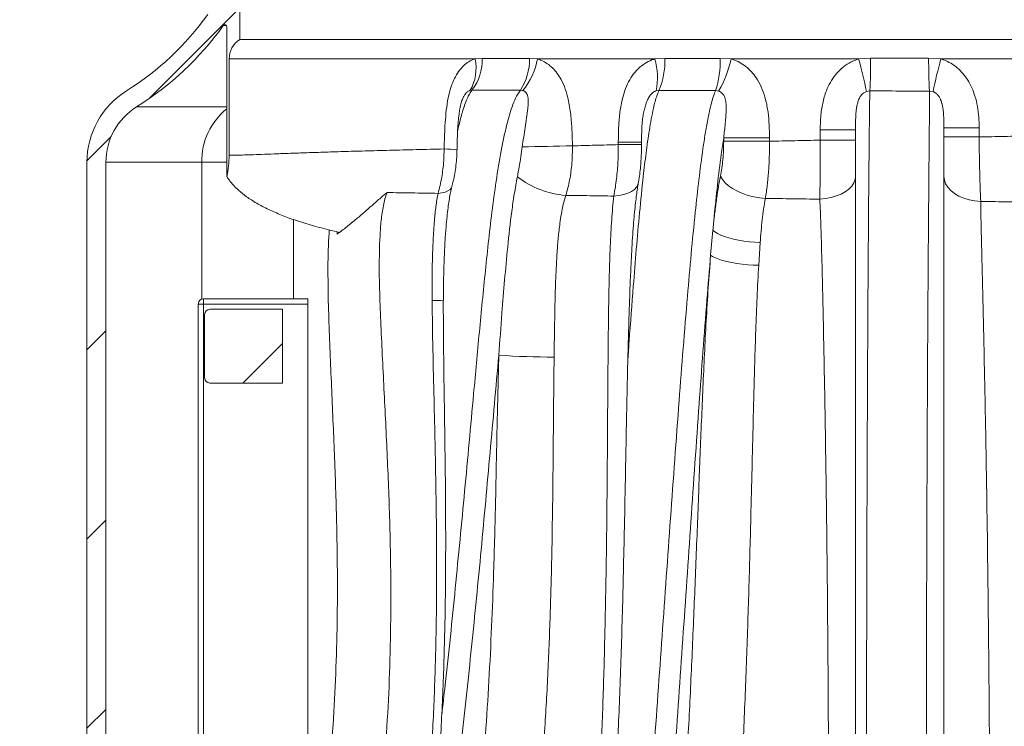
# Paper-space layout 'Sheet1(4)' of a CAD drawing. Units: millimetres. Extents: x -1426 to 1027, y -46 to 297.
# Drawn here: x -226 to -203, y 49 to 66 of the extents above; entities that cross this region are included whole.
import ezdxf

# ---------------------------------------------------------------- set-up
doc = ezdxf.new("R2010")
doc.units = ezdxf.units.MM

psp = doc.layouts.new('Sheet1(4)')

# ---------------------------------------------------------------- hatches: boundary and pattern name
at = {"linetype": 'Continuous', "lineweight": 0}
h = psp.add_hatch(dxfattribs=at)
h.set_pattern_fill('ANSI31', style=0)
edge = h.paths.add_edge_path(flags=0)
edge.add_line((-221.60701, 73.07027), (-221.60701, 72.82027))
edge.add_line((-221.60701, 72.82027), (-221.38028, 72.82027))
edge.add_line((-221.38028, 72.82027), (-221.38028, 72.57027))
edge.add_line((-221.38028, 72.57027), (-221.60701, 72.57027))
edge.add_line((-221.60701, 72.57027), (-221.60701, 72.32027))
edge.add_line((-221.60701, 72.32027), (-221.38028, 72.32027))
edge.add_line((-221.38028, 72.32027), (-221.38028, 72.07027))
edge.add_line((-221.38028, 72.07027), (-221.60701, 72.07027))
edge.add_line((-221.60701, 72.07027), (-221.60701, 71.82027))
edge.add_line((-221.60701, 71.82027), (-221.38028, 71.82027))
edge.add_line((-221.38028, 71.82027), (-221.38028, 71.57027))
edge.add_line((-221.38028, 71.57027), (-221.60701, 71.57027))
edge.add_line((-221.60701, 71.57027), (-221.60701, 71.32027))
edge.add_line((-221.60701, 71.32027), (-221.38028, 71.32027))
edge.add_line((-221.38028, 71.32027), (-221.38028, 71.07027))
edge.add_line((-221.38028, 71.07027), (-221.60701, 71.07027))
edge.add_line((-221.60701, 71.07027), (-221.60701, 70.82027))
edge.add_line((-221.60701, 70.82027), (-221.38028, 70.82027))
edge.add_line((-221.38028, 70.82027), (-221.38027, 70.57027))
edge.add_line((-221.38027, 70.57027), (-221.60701, 70.57027))
edge.add_line((-221.60701, 70.57027), (-221.60701, 70.32027))
edge.add_line((-221.60701, 70.32027), (-221.38027, 70.32027))
edge.add_line((-221.38027, 70.32027), (-221.38027, 70.07027))
edge.add_line((-221.38027, 70.07027), (-221.60701, 70.07027))
edge.add_line((-221.60701, 70.07027), (-221.60701, 69.82027))
edge.add_line((-221.60701, 69.82027), (-221.38027, 69.82027))
edge.add_line((-221.38027, 69.82027), (-221.38027, 69.57027))
edge.add_line((-221.38027, 69.57027), (-221.60701, 69.57027))
edge.add_line((-221.60701, 69.57027), (-221.60701, 69.32027))
edge.add_line((-221.60701, 69.32027), (-221.38027, 69.32027))
edge.add_line((-221.38027, 69.32027), (-221.38027, 69.07027))
edge.add_line((-221.38027, 69.07027), (-221.60701, 69.07027))
edge.add_line((-221.60701, 69.07027), (-221.60701, 68.82027))
edge.add_line((-221.60701, 68.82027), (-221.38027, 68.82027))
edge.add_line((-221.38027, 68.82027), (-221.38027, 68.57027))
edge.add_line((-221.38027, 68.57027), (-221.60701, 68.57027))
edge.add_line((-221.60701, 68.57027), (-221.60701, 68.32027))
edge.add_line((-221.60701, 68.32027), (-221.38027, 68.32027))
edge.add_line((-221.38027, 68.32027), (-221.38027, 68.07027))
edge.add_line((-221.38027, 68.07027), (-221.60701, 68.07027))
edge.add_line((-221.60701, 68.07027), (-221.60701, 67.82027))
edge.add_line((-221.60701, 67.82027), (-221.38027, 67.82027))
edge.add_line((-221.38027, 67.82027), (-221.38027, 66.47803))
edge.add_arc((-221.28349, 65.98749), 0.5, 101.160766, 144.395743)
edge.add_arc((-227.20361, 70.22655), 6.78131, 301.944057, 324.395743, ccw=False)
edge.add_arc((-222.5575, 62.77503), 2, 121.944057, 180)
edge.add_line((-224.5575, 62.77503), (-224.5575, 43.74527))
edge.add_arc((-225.0575, 43.74527), 0.5, 270, 360, ccw=False)
edge.add_line((-225.0575, 43.24527), (-225.6211, 43.24527))
edge.add_arc((-225.59896, 42.69005), 0.55566, 92.28321, 179.991337)
edge.add_line((-226.15462, 42.69013), (-226.15498, 40.3203))
edge.add_line((-226.15498, 40.3203), (-225.70498, 40.3203))
edge.add_line((-225.70498, 40.3203), (-225.70498, 42.79527))
edge.add_line((-225.70498, 42.79527), (-224.1532, 42.79527))
edge.add_line((-224.1532, 42.79527), (-224.1532, 40.32027))
edge.add_line((-224.1532, 40.32027), (-224.03044, 39.82051))
edge.add_line((-224.03044, 39.82051), (-223.56706, 39.82051))
edge.add_line((-223.56706, 39.82051), (-223.7032, 40.37473))
edge.add_line((-223.7032, 40.37473), (-223.7032, 43.24527))
edge.add_line((-223.7032, 43.24527), (-224.24973, 43.24527))
edge.add_arc((-225.0575, 43.74527), 0.95, 328.243136, 360)
edge.add_line((-224.1075, 43.74527), (-224.1075, 62.77503))
edge.add_arc((-222.5575, 62.77503), 1.55, 121.944057, 180, ccw=False)
edge.add_arc((-227.20361, 70.22655), 7.23131, 301.944057, 324.395743)
edge.add_arc((-221.28349, 65.98749), 0.05, 0, 144.395743, ccw=False)
edge.add_line((-221.23349, 65.98749), (-221.23349, 62.43423))
edge.add_spline(control_points=[(-221.23349, 62.43423), (-221.1982, 62.60075), (-221.18027, 62.77189), (-221.18027, 62.94211)], knot_values=[0.02871745, 0.02871745, 0.02871745, 0.02871745, 0.03903881, 0.03903881, 0.03903881, 0.03903881], weights=[1, 1, 1, 1], degree=3, periodic=0)
edge.add_line((-221.18027, 62.94211), (-221.18027, 65.22614))
edge.add_arc((-220.63027, 65.22614), 0.55, 123.055693, 180, ccw=False)
edge.add_line((-220.93027, 65.68711), (-220.93028, 75.07027))
edge.add_line((-220.93028, 75.07027), (-221.60701, 75.07027))
edge.add_line((-221.60701, 75.07027), (-221.60701, 74.82027))
edge.add_line((-221.60701, 74.82027), (-221.38028, 74.82027))
edge.add_line((-221.38028, 74.82027), (-221.38028, 74.57027))
edge.add_line((-221.38028, 74.57027), (-221.60701, 74.57027))
edge.add_line((-221.60701, 74.57027), (-221.60701, 74.32027))
edge.add_line((-221.60701, 74.32027), (-221.38028, 74.32027))
edge.add_line((-221.38028, 74.32027), (-221.38028, 74.07027))
edge.add_line((-221.38028, 74.07027), (-221.60701, 74.07027))
edge.add_line((-221.60701, 74.07027), (-221.60701, 73.82027))
edge.add_line((-221.60701, 73.82027), (-221.38028, 73.82027))
edge.add_line((-221.38028, 73.82027), (-221.38028, 73.57027))
edge.add_line((-221.38028, 73.57027), (-221.60701, 73.57027))
edge.add_line((-221.60701, 73.57027), (-221.60701, 73.32027))
edge.add_line((-221.60701, 73.32027), (-221.38028, 73.32027))
edge.add_line((-221.38028, 73.32027), (-221.38028, 73.07027))
edge.add_line((-221.38028, 73.07027), (-221.60701, 73.07027))
h = psp.add_hatch(dxfattribs=at)
h.set_pattern_fill('ANSI31', style=0)
edge = h.paths.add_edge_path(flags=0)
edge.add_line((-221.6375, 57.53566), (-219.9125, 57.53566))
edge.add_line((-219.9125, 57.53566), (-219.9125, 59.28566))
edge.add_line((-219.9125, 59.28566), (-221.6375, 59.28566))
edge.add_arc((-221.6375, 59.16066), 0.125, 90, 180)
edge.add_line((-221.7625, 59.16066), (-221.7625, 57.66066))
edge.add_arc((-221.6375, 57.66066), 0.125, 180, 270)

# ---------------------------------------------------------------- linework, layer by layer
at = {"color": 7, "linetype": 'Continuous', "lineweight": 15}
for p, q in [((-220.93028, 75.07027), (-220.93027, 65.68711)), ((-221.23349, 62.43423), (-221.23349, 65.98749)), ((-205.94622, 65.24153), (-206.23329, 65.22614)), ((-204.27536, 65.22614), (-204.56809, 65.24191)), ((-221.18027, 65.22614), (-215.34135, 65.22614)), ((-221.18027, 62.94211), (-221.18027, 65.22614)), ((-215.16947, 65.23558), (-215.34135, 65.22614)), ((-213.85773, 65.22614), (-214.04947, 65.23606)), ((-213.85773, 65.22614), (-211.06871, 65.22614)), ((-210.83238, 65.23842), (-211.06871, 65.22614)), ((-209.2578, 65.22614), (-209.51863, 65.2396)), ((-209.2578, 65.22614), (-206.23329, 65.22614)), ((-204.27536, 65.22614), (-201.28695, 65.22614)), ((-215.45662, 64.4823), (-215.40713, 64.48976)), ((-214.26403, 64.48603), (-214.20986, 64.47811)), ((-211.04224, 64.46777), (-210.97433, 64.47784)), ((-209.62921, 64.47518), (-209.55538, 64.46406)), ((-206.04652, 64.45437), (-205.96462, 64.46731)), ((-204.54838, 64.46411), (-204.46487, 64.45081)), ((-211.323, 64.00391), (-211.32008, 64.02004)), ((-207.14355, 63.54471), (-207.14355, 63.29872)), ((-206.30621, 63.54471), (-207.14355, 63.54471)), ((-206.30621, 63.29872), (-206.30621, 63.54471)), ((-204.20621, 63.58962), (-203.36873, 63.58962)), ((-204.20621, 63.58962), (-204.20621, 63.37521)), ((-204.20621, 63.37521), (-203.36873, 63.37521)), ((-203.36873, 63.37521), (-203.36873, 63.58962)), ((-211.93802, 63.25544), (-211.93802, 63.19249)), ((-211.38669, 63.19249), (-211.38669, 63.25544)), ((-209.4361, 63.35589), (-208.34808, 63.35589)), ((-209.4361, 63.35589), (-209.4361, 63.27392)), ((-209.4361, 63.27392), (-208.34808, 63.27392)), ((-208.34808, 63.27392), (-208.34808, 63.35589)), ((-207.14355, 63.29872), (-206.30621, 63.29872)), ((-224.5575, 62.77503), (-224.5575, 43.74527)), ((-224.1075, 62.77503), (-224.1075, 43.74527)), ((-224.1075, 62.77503), (-221.83158, 62.77503)), ((-209.69266, 61.16292), (-209.74577, 60.57323)), ((-208.60512, 60.33107), (-208.56931, 60.87137)), ((-221.9125, 43.16066), (-221.9125, 59.41066)), ((-221.9125, 59.41066), (-221.7875, 59.41066)), ((-221.7875, 59.53566), (-219.3125, 59.53566)), ((-221.7875, 59.53566), (-221.7875, 59.41066)), ((-221.7875, 59.41066), (-221.7875, 43.16066)), ((-219.3125, 59.41066), (-221.7875, 59.41066)), ((-219.3125, 59.53566), (-219.3125, 59.41066)), ((-219.3125, 43.16066), (-219.3125, 59.41066)), ((-221.7625, 59.16066), (-221.7625, 57.66066)), ((-219.9125, 59.28566), (-221.6375, 59.28566)), ((-219.9125, 57.53566), (-219.9125, 59.28566)), ((-221.6375, 57.53566), (-219.9125, 57.53566))]:
    psp.add_line(p, q, dxfattribs=at)
at = {"color": 8, "linetype": 'Continuous', "lineweight": 15}
for p, q in [((-221.32414, 66.0166), (-221.24283, 66.0166)), ((-221.23349, 64.09031), (-223.37759, 64.09031)), ((-211.93802, 63.25544), (-211.38669, 63.25544)), ((-211.93802, 63.19249), (-211.38669, 63.19249)), ((-221.83158, 62.77503), (-221.83158, 59.52764)), ((-221.23349, 62.77503), (-221.83158, 62.77503)), ((-219.65143, 59.53566), (-219.65143, 61.41544)), ((-218.61793, 61.12443), (-218.61768, 61.06782))]:
    psp.add_line(p, q, dxfattribs=at)
at = {"color": 7, "linetype": 'Continuous', "lineweight": 15, "flags": 128}
for points in [[(-209.51403, 62.44339), (-209.468, 62.36541), (-209.40312, 62.28914), (-209.32082, 62.21626), (-209.2229, 62.14837), (-209.11153, 62.08697), (-208.98914, 62.0334), (-208.85843, 61.98885), (-208.72227, 61.95428), (-208.58366, 61.93047), (-208.44563, 61.91793)], [(-207.15513, 61.89822), (-207.01839, 61.91251), (-206.88675, 61.93812), (-206.76301, 61.9745), (-206.64983, 62.02088), (-206.54963, 62.07625), (-206.46454, 62.13943), (-206.3964, 62.20908), (-206.34666, 62.2837), (-206.31638, 62.36169), (-206.30621, 62.44139)], [(-204.20621, 62.43732), (-204.19566, 62.34887), (-204.16425, 62.26238), (-204.11267, 62.17978), (-204.04207, 62.10289), (-203.95401, 62.03344), (-203.85046, 61.97295), (-203.73371, 61.92278), (-203.60635, 61.88403), (-203.47122, 61.85757), (-203.33131, 61.84399)], [(-209.69266, 61.16292), (-209.64609, 61.12306), (-209.5835, 61.08394), (-209.50605, 61.04629), (-209.41519, 61.01083), (-209.31263, 60.97822), (-209.20027, 60.94906), (-209.08022, 60.9239), (-208.95473, 60.90321), (-208.82614, 60.88737), (-208.69686, 60.87669), (-208.56931, 60.87137)], [(-209.74577, 60.57323), (-209.69808, 60.53984), (-209.63408, 60.50709), (-209.555, 60.4756), (-209.46234, 60.44596), (-209.35787, 60.41876), (-209.24358, 60.39449), (-209.12163, 60.37363), (-208.99437, 60.35657), (-208.86421, 60.34364), (-208.73363, 60.33509), (-208.60512, 60.33107)]]:
    psp.add_lwpolyline(points, dxfattribs=at)
at = {"color": 8, "linetype": 'Continuous', "lineweight": 15, "flags": 128}
for points in [[(-212.04501, 61.9726), (-211.92242, 61.98538), (-211.80995, 62.00793), (-211.70998, 62.03978), (-211.62463, 62.08024), (-211.55572, 62.12847), (-211.50471, 62.18343), (-211.47268, 62.24396), (-211.46354, 62.2785)], [(-216.22034, 62.03632), (-216.12805, 62.04872), (-216.04869, 62.06865), (-215.98376, 62.09574), (-215.93449, 62.12948), (-215.90183, 62.16922), (-215.88933, 62.19971)]]:
    psp.add_lwpolyline(points, dxfattribs=at)
at = {"color": 7, "linetype": 'Continuous', "lineweight": 15}
for centre, radius, start, end in [((-227.20361, 70.22655), 6.78131, 301.944057, 324.395743), ((-227.20361, 70.22655), 7.23131, 301.944057, 324.395743), ((-221.28349, 65.98749), 0.05, 0, 144.395743), ((-220.63027, 65.22614), 0.55, 123.055693, 180), ((-219.18099, 65.16875), 13.23497, 356.961959, 0.31506), ((-191.38517, 65.18677), 13.18304, 179.760356, 183.142353), ((-216.34422, 65.00069), 1.02789, 329.713454, 12.669913), ((-216.37131, 65.20779), 1.20216, 323.324626, 1.324383), ((-215.34816, 65.20187), 1.29914, 326.563573, 1.508015), ((-215.36679, 65.47962), 1.5302, 319.118544, 350.464902), ((-212.60251, 64.79296), 1.5938, 348.226958, 15.770849), ((-212.6607, 65.18611), 1.82907, 337.217712, 1.638873), ((-211.81819, 65.18202), 2.30028, 342.104411, 1.43435), ((-211.98672, 65.85259), 2.79991, 330.269444, 347.071065), ((-215.47819, 62.58042), 9.61603, 11.237585, 15.970127), ((-195.13083, 62.58019), 9.51964, 163.862313, 168.667539), ((-222.5575, 62.77503), 2, 121.944057, 180), ((-222.5575, 62.77503), 1.55, 121.944057, 180), ((-214.86157, 130.71531), 67.57549, 270.5448312, 271.5553116), ((-213.02722, 64.11815), 2.13452, 232.194251, 265.828782), ((-221.7875, 59.41066), 0.125, 90, 180), ((-221.6375, 59.16066), 0.125, 90, 180), ((-213.44129, 77.97792), 19.8273, 266.136867, 269.934803), ((-221.6375, 57.66066), 0.125, 180, 270)]:
    psp.add_arc(centre, radius, start, end, dxfattribs=at)
at = {"color": 8, "linetype": 'Continuous', "lineweight": 15}
for centre, radius, start, end in [((-220.23182, 62.79634), 1.5999, 128.761709, 180.762998), ((-216.08618, 60.33812), 2.75191, 83.400702, 89.753273), ((-216.28989, 66.43833), 6.94279, 269.418471, 271.622999)]:
    psp.add_arc(centre, radius, start, end, dxfattribs=at)
at = {"color": 7, "linetype": 'Continuous', "lineweight": 15}
for points, knots in [([(-220.93027, 65.68711), (-220.92665, 65.68711), (-220.91942, 65.68711), (-220.8609, 65.68711), (-220.76707, 65.68711), (-220.62908, 65.68711), (-220.44266, 65.68711), (-220.20266, 65.68711), (-219.91415, 65.68711), (-219.57601, 65.68711), (-219.18823, 65.68711), (-218.75935, 65.68711), (-218.29184, 65.68711), (-217.7889, 65.68711), (-217.24233, 65.68711), (-216.65219, 65.68711), (-216.01951, 65.68711), (-215.35819, 65.68711), (-214.67123, 65.68711), (-213.96202, 65.68711), (-213.21903, 65.68711), (-212.44342, 65.68711), (-211.63716, 65.68711), (-210.81796, 65.68711), (-209.989, 65.68711), (-209.1535, 65.68711), (-208.29784, 65.68711), (-207.42421, 65.68711), (-206.53527, 65.68711), (-205.65055, 65.68711), (-204.77305, 65.68711), (-203.90544, 65.68711), (-203.0336, 65.68711), (-202.16043, 65.68711), (-201.28903, 65.68711), (-200.43854, 65.68711), (-199.61143, 65.68711), (-198.80953, 65.68711), (-198.01979, 65.68711), (-197.24554, 65.68711), (-196.48992, 65.68711), (-195.76955, 65.68711), (-195.08607, 65.68711), (-194.4403, 65.68711), (-193.82169, 65.68711), (-193.23365, 65.68711), (-192.67901, 65.68711), (-192.16996, 65.68711), (-191.70719, 65.68711), (-191.29033, 65.68711), (-190.91261, 65.68711), (-190.57708, 65.68711), (-190.28592, 65.68711), (-190.03769, 65.68711), (-189.83737, 65.68711), (-189.69017, 65.68711), (-189.5971, 65.68711), (-189.58547, 65.68711), (-189.57966, 65.68711)], [0, 0, 0, 0, 0.0155721, 0.0311442, 0.04686789, 0.06259158, 0.08022868, 0.09787936, 0.11551646, 0.13366586, 0.15183005, 0.16997944, 0.18761655, 0.20526723, 0.22290433, 0.24105373, 0.25921792, 0.27736731, 0.29500442, 0.31265509, 0.3302922, 0.3484416, 0.36660578, 0.38475518, 0.40239229, 0.42004296, 0.43768007, 0.45582946, 0.47399365, 0.49214305, 0.50978015, 0.52743083, 0.54506793, 0.56321733, 0.58138152, 0.59953092, 0.61716802, 0.6348187, 0.6524558, 0.6706052, 0.68876939, 0.70691878, 0.72455589, 0.74220657, 0.75984367, 0.77799307, 0.79615726, 0.81430665, 0.83194376, 0.84959443, 0.86723154, 0.88538094, 0.90354512, 0.92169452, 0.94112229, 0.96055005, 0.98027503, 1, 1, 1, 1]), ([(-204.56809, 65.24191), (-204.79732, 65.24185), (-205.25669, 65.24174), (-205.71607, 65.2416), (-205.94622, 65.24153)], [0, 0, 0, 0, 0.49899214, 1, 1, 1, 1]), ([(-215.34135, 65.22614), (-215.34434, 65.22522), (-215.3941, 65.20994), (-215.48779, 65.16679), (-215.61779, 65.0692), (-215.73486, 64.93373), (-215.8345, 64.76486), (-215.91024, 64.57501), (-215.97222, 64.34734), (-216.01764, 64.08427), (-216.04676, 63.78984), (-216.06539, 63.45801), (-216.07106, 63.22451), (-216.07433, 63.09)], [0, 0, 0, 0, 0.00468892, 0.0782233, 0.15178292, 0.23584958, 0.32000906, 0.40471608, 0.48954991, 0.60635517, 0.72357786, 0.84077888, 1, 1, 1, 1]), ([(-214.04947, 65.23606), (-214.24008, 65.23599), (-214.62227, 65.23583), (-214.98676, 65.23566), (-215.16947, 65.23558)], [0, 0, 0, 0, 0.49874219, 1, 1, 1, 1]), ([(-213.02744, 63.16471), (-213.03033, 63.28865), (-213.0361, 63.53652), (-213.06439, 63.90685), (-213.11649, 64.23424), (-213.19353, 64.51349), (-213.28227, 64.72024), (-213.38724, 64.88675), (-213.49715, 65.0152), (-213.62256, 65.1187), (-213.74433, 65.18884), (-213.8251, 65.2154), (-213.85773, 65.22614)], [0, 0, 0, 0, 0.1511576, 0.30231919, 0.45291647, 0.55593481, 0.65872745, 0.73271356, 0.80664553, 0.87886578, 0.95105831, 1, 1, 1, 1]), ([(-211.06871, 65.22614), (-211.07858, 65.22322), (-211.14821, 65.20261), (-211.27261, 65.14651), (-211.43544, 65.03131), (-211.57952, 64.87582), (-211.69951, 64.68633), (-211.78841, 64.47719), (-211.86047, 64.22352), (-211.90969, 63.92702), (-211.93521, 63.59184), (-211.93708, 63.36756), (-211.93802, 63.25544)], [0, 0, 0, 0, 0.0139895, 0.0987009, 0.18345553, 0.28040684, 0.37749124, 0.47501294, 0.5726715, 0.71477382, 0.8574105, 1, 1, 1, 1]), ([(-209.51863, 65.2396), (-209.73912, 65.23942), (-210.18167, 65.23904), (-210.61496, 65.23863), (-210.83238, 65.23842)], [0, 0, 0, 0, 0.49820398, 1, 1, 1, 1]), ([(-208.34808, 63.35589), (-208.34923, 63.4573), (-208.35153, 63.66015), (-208.37869, 63.96317), (-208.43105, 64.24712), (-208.51342, 64.5071), (-208.61689, 64.71716), (-208.73934, 64.88722), (-208.86816, 65.01899), (-209.01517, 65.12518), (-209.14755, 65.19148), (-209.23082, 65.21766), (-209.2578, 65.22614)], [0, 0, 0, 0, 0.1350215, 0.27011166, 0.40473066, 0.51897, 0.63299289, 0.71622946, 0.79940579, 0.88033815, 0.96123628, 1, 1, 1, 1]), ([(-206.23329, 65.22614), (-206.31047, 65.19753), (-206.45492, 65.14398), (-206.63755, 65.00916), (-206.78729, 64.85363), (-206.90752, 64.67266), (-207.01355, 64.44621), (-207.0916, 64.17349), (-207.13693, 63.86066), (-207.14135, 63.64997), (-207.14355, 63.54471)], [0, 0, 0, 0, 0.11976315, 0.22413297, 0.3285954, 0.43425641, 0.5400332, 0.69272976, 0.84648487, 1, 1, 1, 1]), ([(-203.36873, 63.58962), (-203.37038, 63.67452), (-203.37368, 63.84443), (-203.4052, 64.09747), (-203.45937, 64.33159), (-203.53719, 64.54305), (-203.63242, 64.7243), (-203.74978, 64.88423), (-203.88432, 65.01899), (-204.03807, 65.12771), (-204.17139, 65.19281), (-204.25285, 65.21892), (-204.27536, 65.22614)], [0, 0, 0, 0, 0.12659871, 0.25336264, 0.37963779, 0.4843097, 0.5888876, 0.68431777, 0.77968105, 0.87220558, 0.96468885, 1, 1, 1, 1]), ([(-215.76932, 63.07178), (-215.76767, 63.15579), (-215.76421, 63.33226), (-215.75208, 63.57272), (-215.7367, 63.78089), (-215.71846, 63.9387), (-215.69877, 64.05701), (-215.67906, 64.14672), (-215.66125, 64.21349), (-215.64201, 64.26812), (-215.62382, 64.30974), (-215.61381, 64.32742), (-215.60973, 64.33463)], [0, 0, 0, 0, 0.187303596, 0.393454093, 0.53708635, 0.653823608, 0.750219518, 0.809824025, 0.866673591, 0.916265397, 0.965847674, 1, 1, 1, 1]), ([(-215.40713, 64.48976), (-215.3934, 64.48972), (-215.2085, 64.48911), (-214.83359, 64.48786), (-214.45841, 64.48666), (-214.26403, 64.48603)], [0, 0, 0, 0, 0.03723419, 0.5011773, 1, 1, 1, 1]), ([(-214.20986, 64.47811), (-214.2009, 64.47475), (-214.16954, 64.46298), (-214.13871, 64.43634), (-214.09942, 64.38185), (-214.07469, 64.29853), (-214.07495, 64.17527), (-214.10204, 63.94417), (-214.15331, 63.60117), (-214.19709, 63.2957), (-214.219, 63.14287)], [0, 0, 0, 0, 0.02323082, 0.08129908, 0.09459333, 0.18201057, 0.27385402, 0.36615779, 0.68287006, 1, 1, 1, 1]), ([(-209.62921, 64.47518), (-209.64563, 64.43402), (-209.68109, 64.34517), (-209.72864, 64.17691), (-209.77368, 63.98769), (-209.82297, 63.7458), (-209.87511, 63.45111), (-209.94764, 62.97563), (-210.0278, 62.35722), (-210.11976, 61.52031), (-210.20961, 60.59952), (-210.30434, 59.51991), (-210.39918, 58.35893), (-210.53387, 56.60328), (-210.70011, 54.32931), (-210.89829, 51.53856), (-211.09704, 48.75044), (-211.29463, 46.07137), (-211.43294, 44.32837), (-211.49806, 43.50784)], [0, 0, 0, 0, 0.00929296, 0.0200584, 0.0308668, 0.04166795, 0.05924861, 0.07683737, 0.11353465, 0.15025048, 0.19765706, 0.24506905, 0.30331555, 0.36156364, 0.49214029, 0.62272131, 0.75329552, 0.88386288, 1, 1, 1, 1]), ([(-210.97433, 64.47784), (-210.75179, 64.4774), (-210.30826, 64.47653), (-209.85503, 64.47563), (-209.62921, 64.47518)], [0, 0, 0, 0, 0.50175658, 1, 1, 1, 1]), ([(-209.55538, 64.46406), (-209.54788, 64.46129), (-209.51171, 64.44791), (-209.47706, 64.42075), (-209.4279, 64.36204), (-209.39273, 64.27865), (-209.37674, 64.15527), (-209.37743, 63.9623), (-209.39729, 63.69713), (-209.42316, 63.46967), (-209.4361, 63.35589)], [0, 0, 0, 0, 0.019755164, 0.095371144, 0.106572083, 0.215067296, 0.32283466, 0.431044814, 0.715393264, 1, 1, 1, 1]), ([(-206.30621, 63.54471), (-206.30623, 63.64527), (-206.30625, 63.84607), (-206.28253, 64.07408), (-206.24244, 64.23026), (-206.2069, 64.31501), (-206.16079, 64.37977), (-206.10661, 64.42784), (-206.06885, 64.44451), (-206.04652, 64.45437)], [0, 0, 0, 0, 0.30770802, 0.61447906, 0.70660323, 0.79838822, 0.88650154, 0.93289318, 1, 1, 1, 1]), ([(-206.04383, 43.50596), (-206.04451, 45.3322), (-206.04552, 48.05715), (-206.04027, 51.68062), (-206.03368, 54.37123), (-206.02477, 56.75504), (-206.01588, 58.53558), (-206.00888, 59.72026), (-206.00304, 60.60678), (-205.99659, 61.48332), (-205.99059, 62.20739), (-205.98539, 62.78488), (-205.98121, 63.21864), (-205.97676, 63.63612), (-205.97287, 63.95717), (-205.96973, 64.18834), (-205.96737, 64.34142), (-205.96554, 64.42542), (-205.96462, 64.46731)], [0, 0, 0, 0, 0.254412212, 0.379609785, 0.504806727, 0.629992053, 0.713693704, 0.75590668, 0.798137412, 0.840344258, 0.882524645, 0.904542135, 0.926602817, 0.948602231, 0.970535966, 0.980367497, 0.990207546, 1, 1, 1, 1]), ([(-205.96462, 64.46731), (-205.72817, 64.46678), (-205.25617, 64.4657), (-204.78402, 64.46464), (-204.54838, 64.46411)], [0, 0, 0, 0, 0.500941228, 1, 1, 1, 1]), ([(-204.54838, 64.46411), (-204.54826, 64.44845), (-204.54766, 64.3754), (-204.54814, 64.1893), (-204.54992, 63.89243), (-204.55282, 63.53337), (-204.55631, 63.15326), (-204.56006, 62.76009), (-204.56531, 62.17865), (-204.57163, 61.40185), (-204.57903, 60.41866), (-204.5858, 59.42206), (-204.59294, 58.25163), (-204.60163, 56.5944), (-204.61054, 54.44273), (-204.61783, 51.96359), (-204.62245, 49.47555), (-204.62525, 46.65566), (-204.62467, 44.66492), (-204.62433, 43.50551)], [0, 0, 0, 0, 0.003833398, 0.017878842, 0.037775011, 0.057739468, 0.077815589, 0.097938131, 0.117967424, 0.165414693, 0.212900423, 0.260421016, 0.307915857, 0.378958847, 0.494063267, 0.609181533, 0.724314638, 0.839439294, 1, 1, 1, 1]), ([(-204.46487, 64.45081), (-204.45843, 64.44839), (-204.42529, 64.4359), (-204.38735, 64.40969), (-204.34449, 64.36623), (-204.3118, 64.3203), (-204.27768, 64.24929), (-204.25164, 64.1659), (-204.22455, 64.02379), (-204.20745, 63.83222), (-204.20663, 63.67052), (-204.20621, 63.58962)], [0, 0, 0, 0, 0.0199063, 0.10253269, 0.13092059, 0.20100165, 0.27132871, 0.37435172, 0.47759508, 0.73863378, 1, 1, 1, 1]), ([(-211.38613, 63.25537), (-211.38592, 63.33128), (-211.3855, 63.47434), (-211.37617, 63.67155), (-211.35846, 63.83556), (-211.34185, 63.94298), (-211.32802, 63.99459), (-211.32538, 64.00446)], [0, 0, 0, 0, 0.30149127, 0.56821653, 0.78342115, 0.9585712, 1, 1, 1, 1]), ([(-204.20621, 63.37521), (-204.20621, 63.29194), (-204.20621, 63.12297), (-204.20621, 62.87828), (-204.20621, 62.64373), (-204.20621, 62.50678), (-204.20621, 62.43732)], [0, 0, 0, 0, 0.24632604, 0.49989397, 0.74636403, 1, 1, 1, 1]), ([(-202.16421, 63.39996), (-202.36504, 63.39582), (-202.76472, 63.38759), (-203.16806, 63.37932), (-203.36873, 63.37521)], [0, 0, 0, 0, 0.50245581, 1, 1, 1, 1]), ([(-203.33131, 61.84399), (-203.33595, 61.95394), (-203.34297, 62.12051), (-203.35075, 62.36787), (-203.35768, 62.62358), (-203.36308, 62.89181), (-203.36692, 63.16538), (-203.36813, 63.30527), (-203.36873, 63.37521)], [0, 0, 0, 0, 0.24621602, 0.37300698, 0.49979776, 0.74619162, 0.87309586, 1, 1, 1, 1]), ([(-214.219, 63.14287), (-214.2299, 63.06448), (-214.26317, 62.82513), (-214.30651, 62.58988), (-214.33565, 62.43168)], [0, 0, 0, 0, 0.3274918, 1, 1, 1, 1]), ([(-213.18248, 61.98929), (-213.15028, 62.11027), (-213.10151, 62.29354), (-213.06124, 62.55569), (-213.03098, 62.82378), (-213.02885, 63.02889), (-213.02744, 63.16471)], [0, 0, 0, 0, 0.32908188, 0.49848119, 0.66788008, 1, 1, 1, 1]), ([(-211.93802, 63.19249), (-212.12256, 63.18785), (-212.49103, 63.17861), (-212.84883, 63.16934), (-213.02744, 63.16471)], [0, 0, 0, 0, 0.50082333, 1, 1, 1, 1]), ([(-211.93802, 63.19249), (-211.93921, 63.05763), (-211.94101, 62.85335), (-211.95973, 62.58563), (-211.98024, 62.38025), (-212.00783, 62.17384), (-212.03258, 62.03988), (-212.04501, 61.9726)], [0, 0, 0, 0, 0.31646249, 0.47938494, 0.64230744, 0.82037216, 1, 1, 1, 1]), ([(-211.46438, 62.27931), (-211.45944, 62.30562), (-211.4437, 62.38964), (-211.42429, 62.5362), (-211.40551, 62.71651), (-211.3935, 62.89801), (-211.38716, 63.05688), (-211.38732, 63.15531), (-211.38738, 63.19247)], [0, 0, 0, 0, 0.092773447, 0.296197579, 0.493242272, 0.687341639, 0.881955218, 1, 1, 1, 1]), ([(-209.69266, 61.16292), (-209.68242, 61.27129), (-209.64858, 61.62934), (-209.58583, 62.23216), (-209.5117, 62.85797), (-209.45606, 63.22441), (-209.4361, 63.35589)], [0, 0, 0, 0, 0.144805, 0.47842382, 0.81285547, 1, 1, 1, 1]), ([(-209.4361, 63.27392), (-209.43704, 63.20133), (-209.43894, 63.05454), (-209.45451, 62.84016), (-209.47851, 62.63243), (-209.5021, 62.50686), (-209.51403, 62.44339)], [0, 0, 0, 0, 0.24724488, 0.49995225, 0.74726988, 1, 1, 1, 1]), ([(-208.44563, 61.91793), (-208.43021, 62.01929), (-208.39903, 62.22423), (-208.36854, 62.56081), (-208.34943, 62.91313), (-208.34853, 63.15279), (-208.34808, 63.27392)], [0, 0, 0, 0, 0.24720282, 0.49979205, 0.74718671, 1, 1, 1, 1]), ([(-207.14355, 63.29872), (-207.34582, 63.2946), (-207.74916, 63.28638), (-208.14884, 63.27807), (-208.34808, 63.27392)], [0, 0, 0, 0, 0.50149299, 1, 1, 1, 1]), ([(-207.14355, 63.29872), (-207.14292, 63.17589), (-207.14163, 62.92734), (-207.14337, 62.56498), (-207.14757, 62.21461), (-207.15259, 62.0045), (-207.15513, 61.89822)], [0, 0, 0, 0, 0.24698884, 0.49981257, 0.74698544, 1, 1, 1, 1]), ([(-206.30621, 62.44139), (-206.30621, 62.50487), (-206.30621, 62.63332), (-206.30621, 62.84605), (-206.30621, 63.06952), (-206.30621, 63.22172), (-206.30621, 63.29872)], [0, 0, 0, 0, 0.24720805, 0.50029713, 0.74720382, 1, 1, 1, 1]), ([(-221.18027, 62.94211), (-221.18248, 62.85724), (-221.18693, 62.68655), (-221.21791, 62.51864), (-221.23349, 62.43423)], [0, 0, 0, 0, 0.49726996, 1, 1, 1, 1]), ([(-216.07433, 63.09), (-216.29905, 63.08479), (-216.7487, 63.07436), (-217.37364, 63.05903), (-217.95095, 63.04387), (-218.47703, 63.02865), (-218.95402, 63.01369), (-219.38864, 62.9991), (-219.77892, 62.98528), (-220.12326, 62.97252), (-220.42016, 62.96143), (-220.66977, 62.95243), (-220.87145, 62.94562), (-221.02457, 62.9412), (-221.1197, 62.93957), (-221.17142, 62.94), (-221.17732, 62.94141), (-221.18027, 62.94211)], [0, 0, 0, 0, 0.0711522, 0.14236568, 0.21351788, 0.28143387, 0.34950989, 0.41763986, 0.48571577, 0.55363167, 0.62154758, 0.68962391, 0.75775425, 0.82583035, 0.89374608, 0.94687303, 1, 1, 1, 1]), ([(-216.07433, 63.09), (-216.07662, 62.99703), (-216.08221, 62.77092), (-216.11891, 62.48082), (-216.16976, 62.2238), (-216.20348, 62.09882), (-216.22034, 62.03632)], [0, 0, 0, 0, 0.25604468, 0.62268134, 0.81134121, 1, 1, 1, 1]), ([(-215.89017, 62.19998), (-215.87894, 62.2426), (-215.85225, 62.34393), (-215.81991, 62.51189), (-215.79259, 62.70155), (-215.77547, 62.88959), (-215.77189, 63.01322), (-215.7702, 63.0718)], [0, 0, 0, 0, 0.15337584, 0.36468075, 0.58475076, 0.80322475, 1, 1, 1, 1]), ([(-221.23349, 62.43423), (-221.23261, 62.43231), (-221.23019, 62.42702), (-221.2044, 62.3858), (-221.14904, 62.31031), (-221.06694, 62.21377), (-220.94562, 62.09366), (-220.77262, 61.9562), (-220.53459, 61.80268), (-220.25765, 61.65666), (-219.94715, 61.52123), (-219.60267, 61.39386), (-219.21141, 61.27205), (-218.86444, 61.1806), (-218.64853, 61.13132), (-218.58924, 61.11779)], [0, 0, 0, 0, 0.04006021, 0.11022579, 0.1804751, 0.25076779, 0.32099261, 0.41684281, 0.51274742, 0.60859752, 0.69551721, 0.78243657, 0.87390303, 0.96536903, 1, 1, 1, 1]), ([(-209.51403, 62.44339), (-209.53295, 62.34464), (-209.57082, 62.14705), (-209.61671, 61.8284), (-209.65774, 61.50062), (-209.68102, 61.2755), (-209.69266, 61.16292)], [0, 0, 0, 0, 0.24722494, 0.49464996, 0.74729707, 1, 1, 1, 1]), ([(-206.30621, 44.08528), (-206.30621, 44.63741), (-206.30621, 45.81006), (-206.30621, 47.62153), (-206.30621, 49.51374), (-206.30621, 51.41609), (-206.30621, 53.32828), (-206.30621, 55.24647), (-206.30621, 56.84683), (-206.30621, 58.12528), (-206.30621, 59.08216), (-206.30621, 60.03044), (-206.30621, 60.78332), (-206.30621, 61.34468), (-206.30621, 61.72235), (-206.30621, 62.09387), (-206.30621, 62.32559), (-206.30621, 62.44139)], [0, 0, 0, 0, 0.09092686, 0.1931158, 0.29530949, 0.39772112, 0.50013699, 0.60317514, 0.7062084, 0.75792325, 0.80967376, 0.86136575, 0.91300072, 0.93458328, 0.95616129, 0.9780918, 1, 1, 1, 1]), ([(-204.20621, 62.43732), (-204.20621, 62.29974), (-204.20621, 62.02442), (-204.20621, 61.57208), (-204.20621, 61.10449), (-204.20621, 60.48613), (-204.20621, 59.71792), (-204.20621, 58.79626), (-204.20621, 57.86352), (-204.20621, 56.92386), (-204.20621, 55.7664), (-204.20621, 54.39073), (-204.20621, 52.79575), (-204.20621, 51.13516), (-204.20621, 49.41149), (-204.20621, 47.62671), (-204.20621, 45.8469), (-204.20621, 44.66695), (-204.20621, 44.07698)], [0, 0, 0, 0, 0.026838834, 0.053706962, 0.081175435, 0.108650044, 0.159247825, 0.209882772, 0.260576706, 0.311295063, 0.36196286, 0.447185354, 0.532413072, 0.617641304, 0.713203559, 0.808764284, 0.904382933, 1, 1, 1, 1]), ([(-214.33565, 62.43168), (-214.36081, 62.29547), (-214.41113, 62.023), (-214.48982, 61.46612), (-214.56655, 60.7856), (-214.63976, 59.98154), (-214.70867, 59.1258), (-214.75252, 58.52995), (-214.77712, 58.19568)], [0, 0, 0, 0, 0.09923096, 0.19849565, 0.39819239, 0.58173593, 0.76535681, 1, 1, 1, 1]), ([(-212.27776, 43.98009), (-212.27363, 44.02775), (-212.25017, 44.29845), (-212.2085, 44.80348), (-212.15512, 45.5071), (-212.10437, 46.23932), (-212.05667, 46.99732), (-212.01233, 47.77818), (-211.97131, 48.58401), (-211.93361, 49.41724), (-211.89921, 50.28083), (-211.86801, 51.17869), (-211.84052, 52.10557), (-211.81595, 53.08935), (-211.79209, 54.19632), (-211.76728, 55.47927), (-211.74278, 56.74482), (-211.7186, 57.83628), (-211.69833, 58.63951), (-211.67929, 59.28464), (-211.6594, 59.83796), (-211.63815, 60.31706), (-211.61716, 60.72307), (-211.5969, 61.05291), (-211.576, 61.33527), (-211.55385, 61.58541), (-211.53077, 61.80442), (-211.50791, 61.99144), (-211.48595, 62.14486), (-211.47147, 62.23765), (-211.46381, 62.27765), (-211.46364, 62.27855)], [0, 0, 0, 0, 0.00799903, 0.04543227, 0.08439605, 0.12502971, 0.16664508, 0.20936016, 0.25329598, 0.29859414, 0.3454233, 0.39398906, 0.44458738, 0.49588265, 0.55347903, 0.62390417, 0.70361397, 0.75839233, 0.80073659, 0.83384851, 0.86312278, 0.89075976, 0.91208021, 0.92966448, 0.94515387, 0.9590921, 0.97185941, 0.98281268, 0.99186854, 0.9998176, 1, 1, 1, 1]), ([(-217.42964, 62.05646), (-217.43105, 62.05533), (-217.46396, 62.02875), (-217.56412, 61.94535), (-217.73236, 61.79904), (-217.94178, 61.61428), (-218.15954, 61.42664), (-218.38637, 61.24078), (-218.54062, 61.12544), (-218.61768, 61.06782)], [0, 0, 0, 0, 0.00378707, 0.08838363, 0.26867414, 0.44943832, 0.62955797, 0.81494646, 1, 1, 1, 1]), ([(-218.22053, 43.82451), (-218.13231, 44.22828), (-217.95578, 45.03621), (-217.75282, 46.26443), (-217.59132, 47.50053), (-217.47219, 48.75226), (-217.39231, 50.01733), (-217.34853, 51.29443), (-217.33717, 52.57265), (-217.35476, 53.96551), (-217.40775, 55.47209), (-217.48851, 57.09206), (-217.55529, 58.42936), (-217.60221, 59.48418), (-217.62115, 60.25658), (-217.60858, 60.8929), (-217.57564, 61.39137), (-217.53356, 61.68417), (-217.48537, 61.90674), (-217.44821, 62.00659), (-217.42964, 62.05646)], [0, 0, 0, 0, 0.068082077, 0.136227234, 0.204388415, 0.272492363, 0.342125282, 0.411790256, 0.48146973, 0.551122429, 0.639526719, 0.727942951, 0.816359336, 0.858475593, 0.900589624, 0.942658817, 0.962518916, 0.982354557, 0.991185677, 1, 1, 1, 1]), ([(-217.42964, 62.05646), (-217.23695, 62.05327), (-216.85102, 62.04687), (-216.43077, 62.03984), (-216.22034, 62.03632)], [0, 0, 0, 0, 0.49927815, 1, 1, 1, 1]), ([(-216.22034, 62.03632), (-216.22983, 61.98613), (-216.24882, 61.88567), (-216.27793, 61.67171), (-216.31044, 61.35251), (-216.3376, 60.92611), (-216.3606, 60.2921), (-216.36045, 59.81484), (-216.36036, 59.4959)], [0, 0, 0, 0, 0.064128, 0.12834597, 0.25979927, 0.44408856, 0.62849486, 1, 1, 1, 1]), ([(-216.09243, 59.49834), (-216.09255, 59.54253), (-216.09314, 59.76756), (-216.08563, 60.12655), (-216.07206, 60.55727), (-216.05385, 60.91021), (-216.03195, 61.21497), (-216.00812, 61.47269), (-215.98381, 61.68614), (-215.95847, 61.86471), (-215.93271, 62.00998), (-215.90979, 62.1208), (-215.89532, 62.17705), (-215.88956, 62.19942)], [0, 0, 0, 0, 0.04815041, 0.24523955, 0.39128621, 0.51793102, 0.63090253, 0.72558322, 0.80219639, 0.86858279, 0.92737151, 0.97112313, 1, 1, 1, 1]), ([(-213.46385, 58.15064), (-213.45805, 58.56708), (-213.44934, 59.19217), (-213.42613, 60.02367), (-213.39979, 60.55304), (-213.36602, 60.98697), (-213.33215, 61.28998), (-213.29245, 61.55357), (-213.24878, 61.77824), (-213.20455, 61.91904), (-213.18248, 61.98929)], [0, 0, 0, 0, 0.32032867, 0.48082306, 0.6412832, 0.73001905, 0.81873046, 0.87922434, 0.93973946, 1, 1, 1, 1]), ([(-213.18248, 61.98929), (-212.99268, 61.98651), (-212.61942, 61.98107), (-212.2343, 61.97539), (-212.04501, 61.9726)], [0, 0, 0, 0, 0.50847754, 1, 1, 1, 1]), ([(-212.04501, 61.9726), (-212.05478, 61.88153), (-212.07438, 61.69891), (-212.09638, 61.40449), (-212.12114, 60.98532), (-212.14395, 60.43775), (-212.16192, 59.76093), (-212.17267, 59.08017), (-212.18253, 58.16671), (-212.19133, 57.02068), (-212.19962, 55.57226), (-212.21345, 54.05422), (-212.2371, 52.4675), (-212.27295, 50.88307), (-212.3242, 49.30352), (-212.39377, 47.73126), (-212.47833, 46.29198), (-212.57243, 44.98453), (-212.64135, 44.20199), (-212.67581, 43.81073)], [0, 0, 0, 0, 0.01676168, 0.03361306, 0.05046116, 0.08759618, 0.12477937, 0.16201379, 0.19921875, 0.27427801, 0.34934123, 0.43576239, 0.52226084, 0.60875583, 0.69519504, 0.78156475, 0.86790002, 0.93395061, 1, 1, 1, 1]), ([(-208.56931, 60.87137), (-208.55431, 61.05092), (-208.5317, 61.32165), (-208.49061, 61.67111), (-208.46062, 61.8357), (-208.44563, 61.91793)], [0, 0, 0, 0, 0.49630509, 0.74832184, 1, 1, 1, 1]), ([(-208.44563, 61.91793), (-208.22815, 61.91459), (-207.8003, 61.90801), (-207.36779, 61.90145), (-207.15513, 61.89822)], [0, 0, 0, 0, 0.50829712, 1, 1, 1, 1]), ([(-207.15513, 61.89822), (-207.14985, 61.80248), (-207.13929, 61.61066), (-207.12805, 61.29968), (-207.11862, 60.98021), (-207.1047, 60.46539), (-207.08617, 59.7498), (-207.06593, 58.82652), (-207.04776, 57.89489), (-207.02563, 56.64295), (-207.00144, 55.07049), (-206.97827, 53.16626), (-206.96067, 51.25316), (-206.94891, 49.33368), (-206.94333, 47.42218), (-206.94353, 45.58386), (-206.94845, 44.39136), (-206.95078, 43.8262)], [0, 0, 0, 0, 0.0184961, 0.03705927, 0.0556864, 0.07426998, 0.12539266, 0.17657362, 0.22781563, 0.27902161, 0.38223052, 0.48544424, 0.59044744, 0.69547104, 0.80046907, 0.9054374, 1, 1, 1, 1]), ([(-203.11467, 43.81425), (-203.11385, 44.40914), (-203.11222, 45.59893), (-203.11641, 47.39421), (-203.12543, 49.19522), (-203.14114, 51.17675), (-203.16529, 53.33693), (-203.19313, 55.20302), (-203.21799, 56.59915), (-203.23618, 57.52899), (-203.25566, 58.45208), (-203.27624, 59.36422), (-203.29385, 60.10229), (-203.30801, 60.67114), (-203.3176, 61.07684), (-203.32745, 61.47619), (-203.33003, 61.72146), (-203.33131, 61.84399)], [0, 0, 0, 0, 0.09832458, 0.19665071, 0.29505643, 0.39346366, 0.52072722, 0.64798353, 0.69909891, 0.75026593, 0.80140684, 0.85248604, 0.90352771, 0.92746801, 0.95140375, 0.97572095, 1, 1, 1, 1]), ([(-203.33131, 61.84399), (-203.10524, 61.8411), (-202.66062, 61.8354), (-202.21958, 61.8301), (-202.0028, 61.82749)], [0, 0, 0, 0, 0.5084705, 1, 1, 1, 1]), ([(-218.61768, 61.06782), (-218.61675, 61.06851), (-218.60992, 61.07354), (-218.59795, 61.08403), (-218.58679, 61.09775), (-218.58271, 61.10768), (-218.58318, 61.11387), (-218.58561, 61.11675), (-218.5885, 61.11758), (-218.58924, 61.11779)], [0, 0, 0, 0, 0.03505271, 0.25756404, 0.50745908, 0.70924982, 0.81282731, 0.95235619, 1, 1, 1, 1]), ([(-210.97522, 43.74527), (-210.91863, 44.45933), (-210.78886, 46.09666), (-210.60064, 48.66915), (-210.40589, 51.45838), (-210.21451, 54.2501), (-210.0566, 56.52336), (-209.92971, 58.27612), (-209.84011, 59.45564), (-209.7757, 60.21871), (-209.74577, 60.57323)], [0, 0, 0, 0, 0.127881449, 0.293228619, 0.458584163, 0.623948044, 0.789306584, 0.862778015, 0.936247438, 1, 1, 1, 1]), ([(-209.74577, 60.57323), (-209.76562, 60.31467), (-209.80534, 59.79738), (-209.85214, 59.01194), (-209.89279, 58.22299), (-209.9412, 57.16534), (-209.99589, 55.83871), (-210.05813, 54.20568), (-210.1236, 52.53585), (-210.19636, 50.83039), (-210.27915, 49.12902), (-210.37527, 47.43509), (-210.48581, 45.75002), (-210.57487, 44.63879), (-210.61942, 44.08287)], [0, 0, 0, 0, 0.047724848, 0.095478118, 0.143258588, 0.191020542, 0.287024462, 0.383032188, 0.485809592, 0.588583903, 0.691469025, 0.794349329, 0.897116524, 1, 1, 1, 1]), ([(-209.3106, 43.82283), (-209.26435, 44.3908), (-209.1718, 45.52744), (-209.06284, 47.24284), (-208.97297, 48.95974), (-208.90117, 50.67675), (-208.8436, 52.3994), (-208.79768, 54.06923), (-208.7589, 55.68356), (-208.72697, 56.98105), (-208.69918, 58.01797), (-208.67517, 58.79443), (-208.64601, 59.56751), (-208.61875, 60.0766), (-208.60512, 60.33107)], [0, 0, 0, 0, 0.10498365, 0.21009436, 0.31372155, 0.41735334, 0.52114566, 0.62494109, 0.71860113, 0.81225794, 0.85920091, 0.90616205, 0.9530952, 1, 1, 1, 1]), ([(-216.36036, 59.4959), (-216.35511, 59.10401), (-216.34463, 58.32011), (-216.3119, 57.04182), (-216.27996, 55.6607), (-216.25561, 54.17665), (-216.24987, 52.69025), (-216.27011, 51.2023), (-216.32065, 49.71447), (-216.39945, 48.35395), (-216.50018, 47.122), (-216.61563, 46.01643), (-216.75496, 44.91598), (-216.87083, 44.18989), (-216.92877, 43.82686)], [0, 0, 0, 0, 0.07455418, 0.14913317, 0.2432503, 0.33736696, 0.43147005, 0.52599493, 0.62053872, 0.71504294, 0.78609734, 0.8571498, 0.92857576, 1, 1, 1, 1]), ([(-216.71944, 43.92277), (-216.71353, 43.95902), (-216.67419, 44.20006), (-216.60704, 44.64431), (-216.51959, 45.26738), (-216.4395, 45.90702), (-216.36532, 46.57165), (-216.29833, 47.25522), (-216.23876, 47.95634), (-216.18677, 48.67568), (-216.14245, 49.41394), (-216.10594, 50.17189), (-216.0774, 50.95097), (-216.05661, 51.75822), (-216.04329, 52.60477), (-216.03737, 53.50638), (-216.03902, 54.48213), (-216.04839, 55.56431), (-216.06689, 56.8292), (-216.08561, 58.00009), (-216.09356, 58.92321), (-216.09452, 59.34125), (-216.09488, 59.49836)], [0, 0, 0, 0, 0.00719731, 0.04786525, 0.08771644, 0.12970919, 0.17296038, 0.21713754, 0.26230195, 0.30851203, 0.35582941, 0.40431971, 0.45405716, 0.50522416, 0.55897152, 0.61614209, 0.67780279, 0.74573035, 0.82329552, 0.91998477, 0.9699274, 1, 1, 1, 1]), ([(-216.36199, 43.74527), (-216.32801, 43.9748), (-216.18258, 44.95728), (-215.94611, 46.70149), (-215.66895, 48.98299), (-215.41895, 51.27573), (-215.19305, 53.57773), (-214.98331, 55.88622), (-214.84585, 57.42586), (-214.77712, 58.19568)], [0, 0, 0, 0, 0.048284845, 0.206675555, 0.365092859, 0.523497289, 0.682324579, 0.841161801, 1, 1, 1, 1]), ([(-214.77712, 58.19568), (-214.7912, 57.62321), (-214.81937, 56.47826), (-214.85147, 54.76024), (-214.89172, 53.18532), (-214.94521, 51.75426), (-215.00847, 50.46728), (-215.09001, 49.18334), (-215.18449, 48.00783), (-215.28819, 46.94088), (-215.39684, 45.98095), (-215.52, 45.025), (-215.61617, 44.39285), (-215.66426, 44.07678)], [0, 0, 0, 0, 0.1207636, 0.2415307, 0.36228896, 0.45300559, 0.54374681, 0.63447198, 0.72516672, 0.79377439, 0.86238098, 0.931191, 1, 1, 1, 1]), ([(-214.28186, 43.81499), (-214.23198, 44.13987), (-214.13223, 44.78963), (-214.00544, 45.77419), (-213.89447, 46.76488), (-213.78701, 47.89908), (-213.69005, 49.17671), (-213.60981, 50.59913), (-213.55334, 52.02628), (-213.50853, 53.76157), (-213.48851, 55.41242), (-213.47733, 56.97737), (-213.46834, 57.75955), (-213.46385, 58.15064)], [0, 0, 0, 0, 0.06965087, 0.13930274, 0.20917323, 0.27904481, 0.37788839, 0.47673612, 0.5758657, 0.67499889, 0.83749544, 0.91874853, 1, 1, 1, 1])]:
    psp.add_open_spline(points, degree=3, knots=knots, dxfattribs=at)
at = {"color": 8, "linetype": 'Continuous', "lineweight": 15}
for points, knots in [([(-214.26403, 64.48603), (-214.28556, 64.45535), (-214.3444, 64.37148), (-214.42315, 64.19968), (-214.49959, 63.98329), (-214.57101, 63.73157), (-214.63941, 63.44939), (-214.73001, 63.00351), (-214.82988, 62.41519), (-214.93087, 61.68242), (-215.01642, 60.94407), (-215.11985, 59.96465), (-215.24034, 58.74433), (-215.4003, 56.99987), (-215.58631, 54.97328), (-215.80865, 52.66765), (-215.98809, 50.89336), (-216.10469, 49.89164), (-216.13239, 49.65367)], [0, 0, 0, 0, 0.00945994, 0.02585409, 0.04237896, 0.05889442, 0.08052908, 0.10217174, 0.15135655, 0.2005896, 0.24987484, 0.29913089, 0.39605819, 0.49298858, 0.6460958, 0.79920285, 0.95229799, 1, 1, 1, 1]), ([(-215.75412, 63.50547), (-215.74405, 63.55512), (-215.71208, 63.71265), (-215.65675, 63.92122), (-215.59042, 64.13037), (-215.534, 64.27311), (-215.47449, 64.39679), (-215.42956, 64.4588), (-215.40713, 64.48976)], [0, 0, 0, 0, 0.13618342, 0.43213204, 0.59116457, 0.75004881, 0.8751985, 1, 1, 1, 1]), ([(-215.61051, 64.33513), (-215.59863, 64.35555), (-215.57776, 64.3914), (-215.53347, 64.43996), (-215.49393, 64.46807), (-215.46525, 64.47955), (-215.45749, 64.48202), (-215.45662, 64.4823)], [0, 0, 0, 0, 0.2989056, 0.5247389, 0.87251479, 0.98558786, 1, 1, 1, 1]), ([(-211.71139, 58.10541), (-211.70129, 58.24856), (-211.66045, 58.82714), (-211.59424, 59.69606), (-211.51243, 60.71151), (-211.43526, 61.5803), (-211.35751, 62.34204), (-211.28063, 62.9964), (-211.2163, 63.45166), (-211.15636, 63.80488), (-211.1109, 64.03061), (-211.06622, 64.2141), (-211.02434, 64.35929), (-210.99098, 64.43837), (-210.97433, 64.47784)], [0, 0, 0, 0, 0.06426548, 0.25974893, 0.39133764, 0.52293, 0.65445351, 0.74108554, 0.82766132, 0.87159308, 0.91549452, 0.9437131, 0.97190171, 1, 1, 1, 1]), ([(-211.32008, 64.02004), (-211.31954, 64.02308), (-211.31201, 64.06545), (-211.28734, 64.14529), (-211.24943, 64.25407), (-211.20198, 64.34144), (-211.14769, 64.40724), (-211.09773, 64.44508), (-211.05939, 64.4622), (-211.04513, 64.46683), (-211.04224, 64.46777)], [0, 0, 0, 0, 0.01739928, 0.24179821, 0.46807041, 0.6546105, 0.77132506, 0.91707871, 0.98323155, 1, 1, 1, 1]), ([(-218.80045, 61.16768), (-218.80258, 61.1436), (-218.82845, 60.85168), (-218.83705, 60.28779), (-218.829, 59.47982), (-218.78967, 58.40324), (-218.73251, 57.05877), (-218.66177, 55.4459), (-218.61727, 53.96453), (-218.60583, 52.615), (-218.62009, 51.39816), (-218.6634, 50.18227), (-218.74041, 48.96157), (-218.855, 47.73708), (-219.01533, 46.51217), (-219.1665, 45.55549), (-219.2823, 45.01303), (-219.3125, 44.87156)], [0, 0, 0, 0, 0.00443782, 0.05380053, 0.10321455, 0.15263053, 0.25133268, 0.35003478, 0.44872381, 0.52307946, 0.59746149, 0.67182899, 0.74616483, 0.82183556, 0.89757188, 0.97328849, 1, 1, 1, 1])]:
    psp.add_open_spline(points, degree=3, knots=knots, dxfattribs=at)

doc.saveas('drawing.dxf')
